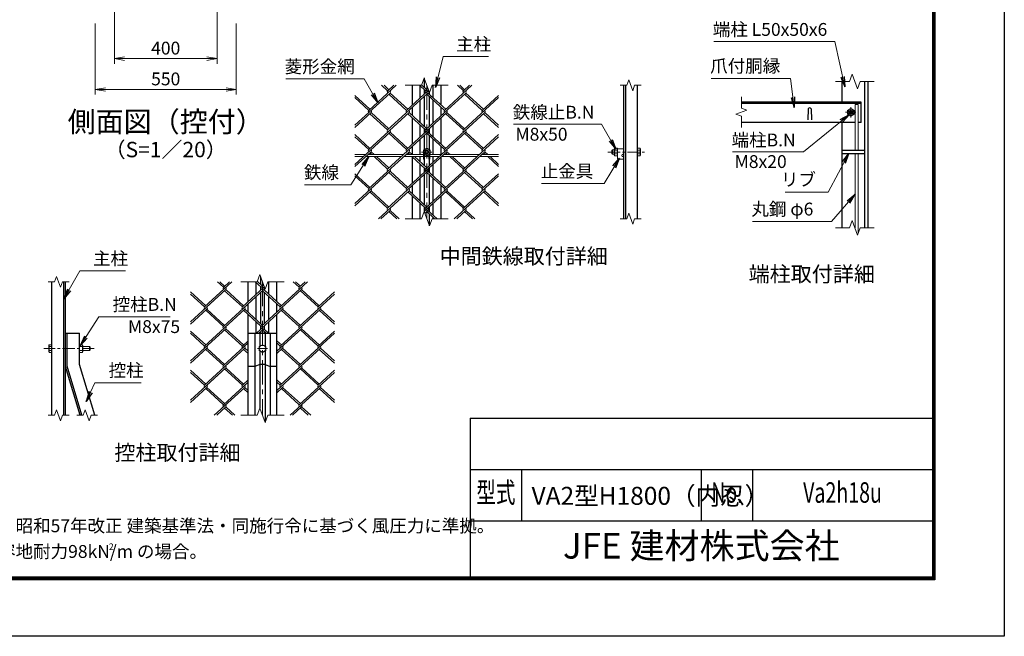
# Model space of a CAD drawing. Units: millimetres. Extents: x 0 to 8400, y 0 to 5940.
# Drawn here: x 4566 to 8400, y 0 to 2403 of the extents above; entities that cross this region are included whole.
import ezdxf
from ezdxf.enums import TextEntityAlignment as Align

# ---------------------------------------------------------------- set-up
doc = ezdxf.new("R2010")
doc.units = ezdxf.units.MM
doc.header["$LTSCALE"] = 3
doc.header["$MEASUREMENT"] = 0
doc.header["$PDMODE"] = 35
doc.linetypes.add('CENTER', pattern=[50.8, 31.75, -6.35, 6.35, -6.35])
for name, color, linetype, lineweight in [('D-BMK', 2, 'CENTER', 13), ('D-STR-DIM', 7, 'Continuous', 13), ('D-STR-TXT', 7, 'Continuous', 13), ('D-STR2', 7, 'Continuous', 13), ('D-STR3', 3, 'Continuous', 13)]:
    doc.layers.add(name, color=color, linetype=linetype, lineweight=lineweight)
for name, color, linetype in [('D-STR1', 1, 'Continuous'), ('D-TTL', 2, 'Continuous'), ('D-TTL-TXT', 7, 'Continuous')]:
    doc.layers.add(name, color=color, linetype=linetype)
doc.styles.add('ROMANSE', font='Romans.shx', dxfattribs={"width": 0.7, "bigfont": 'EXTFONT.SHX'})
doc.styles.add('ゴシック', font='txt')
doc.dimstyles.new('STYLE', dxfattribs={"dimscale": 20, "dimtxt": 2.5, "dimasz": 2, "dimexe": 1, "dimexo": 1, "dimgap": 0.8, "dimtad": 1, "dimdsep": 46, "dimtxsty": 'ゴシック', "dimblk": 'OPEN', "dimcen": 1e-08, "dimclrd": 256, "dimclre": 256, "dimclrt": 256, "dimadec": 0, "dimazin": 2, "dimtfac": 1, "dimtmove": 2, "dimatfit": 3, "dimldrblk": 'OPEN', "dimfxl": 1, "dimtolj": 1, "dimtzin": 0, "dimlwd": -1, "dimlwe": -1, "dimarcsym": 0})

# ---------------------------------------------------------------- blocks, each defined once
blk = doc.blocks.new('_Open')
at = {"color": 0, "linetype": 'ByBlock', "lineweight": -2}
for p, q in [((-1, 0.167), (0, 0)), ((-1, -0.167), (0, 0)), ((0, 0), (-1, 0))]:
    blk.add_line(p, q, dxfattribs=at)
blk = doc.blocks.new('*D34')
at = {"layer": 'D-STR-DIM'}
for p, q in [((5334.3, 2618.2), (5334.3, 2230.8)), ((4934.3, 2538.2), (4934.3, 2230.8)), ((4974.3, 2250.8), (5294.3, 2250.8))]:
    blk.add_line(p, q, dxfattribs=at)
at = {"layer": 'Defpoints', "color": 0}
for p in [(5334.3, 2638.2), (4934.3, 2558.2), (5334.3, 2250.8)]:
    blk.add_point(p, dxfattribs=at)
at = {"layer": 'D-STR-DIM', "xscale": 40, "yscale": 40, "zscale": 40, "rotation": 180}
blk.add_blockref('_Open', (4934.3, 2250.8), dxfattribs=at)
at = {"layer": 'D-STR-DIM', "xscale": 40, "yscale": 40, "zscale": 40}
blk.add_blockref('_Open', (5334.3, 2250.8), dxfattribs=at)
at = {"layer": 'D-STR-DIM', "insert": (5134.3, 2291.8), "char_height": 50, "attachment_point": 5, "style": 'ゴシック'}
blk.add_mtext('\\A1;400', dxfattribs=at)
blk = doc.blocks.new('*D35')
at = {"layer": 'D-STR-DIM'}
for p, q in [((4859.3, 2388.2), (4859.3, 2110.8)), ((5409.3, 2388.2), (5409.3, 2110.8)), ((4899.3, 2130.8), (5369.3, 2130.8))]:
    blk.add_line(p, q, dxfattribs=at)
at = {"layer": 'Defpoints', "color": 0}
for p in [(4859.3, 2408.2), (5409.3, 2408.2), (5409.3, 2130.8)]:
    blk.add_point(p, dxfattribs=at)
at = {"layer": 'D-STR-DIM', "xscale": 40, "yscale": 40, "zscale": 40, "rotation": 180}
blk.add_blockref('_Open', (4859.3, 2130.8), dxfattribs=at)
at = {"layer": 'D-STR-DIM', "xscale": 40, "yscale": 40, "zscale": 40}
blk.add_blockref('_Open', (5409.3, 2130.8), dxfattribs=at)
at = {"layer": 'D-STR-DIM', "insert": (5134.3, 2171.8), "char_height": 50, "attachment_point": 5, "style": 'ゴシック'}
blk.add_mtext('\\A1;550', dxfattribs=at)

msp = doc.modelspace()

# ---------------------------------------------------------------- linework, layer by layer
at = {"layer": 'D-BMK'}
for p, q in [((6150.802, 2146.976), (6150.802, 1626.976)), ((7822.202, 2041.804), (7782.202, 2041.804)), ((7802.202, 2021.804), (7802.202, 2061.804)), ((6170.802, 1886.976), (6130.802, 1886.976)), ((5511.186, 1381.193), (5511.186, 861.193)), ((5531.186, 1121.193), (5491.186, 1121.193))]:
    msp.add_line(p, q, dxfattribs=at)
at = {"layer": 'D-BMK', "ltscale": 0.5}
for p, q in [((6856.119, 1886.976), (7002.113, 1886.976)), ((4856.181, 1121.193), (4660.186, 1121.193))]:
    msp.add_line(p, q, dxfattribs=at)
at = {"layer": 'D-STR-DIM'}
for p, q in [((7807.941, 2189.995), (7797.68, 2161.804)), ((7828.463, 2133.613), (7807.941, 2189.995)), ((6130.281, 2146.976), (6140.542, 2175.167)), ((6140.542, 2175.167), (6161.063, 2118.785)), ((6937.418, 2168.119), (6929.722, 2146.976)), ((6952.809, 2125.833), (6937.418, 2168.119)), ((7797.68, 2161.804), (7743.202, 2161.804)), ((7838.723, 2161.804), (7828.463, 2133.613)), ((7893.202, 2161.804), (7838.723, 2161.804)), ((6130.281, 2146.976), (6066.802, 2146.976)), ((6161.063, 2118.785), (6171.324, 2146.976)), ((6234.802, 2146.976), (6171.324, 2146.976)), ((6904.613, 2146.976), (6929.722, 2146.976)), ((6960.504, 2146.976), (6952.809, 2125.833)), ((6960.504, 2146.976), (6985.613, 2146.976)), ((7376.202, 2102.065), (7376.202, 2057.456)), ((7397.345, 2049.76), (7355.059, 2034.369)), ((7355.059, 2034.369), (7376.202, 2026.673)), ((7376.202, 2057.456), (7397.345, 2049.76)), ((7376.202, 2026.673), (7376.202, 1982.065)), ((6130.281, 1626.976), (6140.542, 1655.167)), ((6140.542, 1655.167), (6161.063, 1598.785)), ((6130.281, 1626.976), (6066.802, 1626.976)), ((6161.063, 1598.785), (6171.324, 1626.976)), ((6234.802, 1626.976), (6171.324, 1626.976)), ((6904.613, 1626.976), (6929.722, 1626.976)), ((6937.418, 1648.119), (6929.722, 1626.976)), ((6952.809, 1605.833), (6937.418, 1648.119)), ((6960.504, 1626.976), (6952.809, 1605.833)), ((6960.504, 1626.976), (6985.613, 1626.976)), ((7807.941, 1619.995), (7797.68, 1591.804)), ((7828.463, 1563.613), (7807.941, 1619.995)), ((7797.68, 1591.804), (7743.202, 1591.804)), ((7838.723, 1591.804), (7828.463, 1563.613)), ((7893.202, 1591.804), (7838.723, 1591.804)), ((4676.686, 1381.193), (4701.795, 1381.193)), ((4709.491, 1402.336), (4701.795, 1381.193)), ((4724.882, 1360.05), (4709.491, 1402.336)), ((4732.577, 1381.193), (4724.882, 1360.05)), ((4732.577, 1381.193), (4757.686, 1381.193)), ((5490.665, 1381.193), (5427.186, 1381.193)), ((5490.665, 1381.193), (5500.926, 1409.384)), ((5500.926, 1409.384), (5521.447, 1353.002)), ((5521.447, 1353.002), (5531.708, 1381.193)), ((5595.186, 1381.193), (5531.708, 1381.193)), ((4709.491, 882.336), (4701.795, 861.193)), ((4724.882, 840.05), (4709.491, 882.336)), ((4821.067, 882.336), (4813.371, 861.193)), ((4836.458, 840.05), (4821.067, 882.336)), ((5490.665, 861.193), (5500.926, 889.384)), ((5500.926, 889.384), (5521.447, 833.002)), ((4676.686, 861.193), (4701.795, 861.193)), ((4732.577, 861.193), (4724.882, 840.05)), ((4732.577, 861.193), (4757.686, 861.193)), ((4788.262, 861.193), (4813.371, 861.193)), ((4844.153, 861.193), (4836.458, 840.05)), ((4844.153, 861.193), (4869.262, 861.193)), ((5490.665, 861.193), (5427.186, 861.193)), ((5521.447, 833.002), (5531.708, 861.193)), ((5595.186, 861.193), (5531.708, 861.193))]:
    msp.add_line(p, q, dxfattribs=at)
at = {"layer": 'D-STR1'}
for p, q in [((6140.802, 2175.883), (6140.802, 2139.055)), ((7768.202, 2081.804), (7768.202, 2161.804)), ((7856.202, 2161.804), (7856.202, 1591.804)), ((7868.202, 2161.804), (7868.202, 1591.804)), ((6094.802, 2069.897), (6094.802, 2146.976)), ((6125.802, 2098.303), (6125.802, 2144.12)), ((6140.802, 2130.375), (6140.802, 2112.048)), ((6160.802, 2118.069), (6160.802, 2112.048)), ((6175.802, 2098.303), (6175.802, 2146.976)), ((6206.802, 2069.897), (6206.802, 2146.976)), ((6918.113, 1626.976), (6918.113, 2146.976)), ((6926.113, 1626.976), (6926.113, 2146.976)), ((6972.113, 1626.976), (6972.113, 2146.976)), ((6125.802, 2000.321), (6125.802, 2089.623)), ((6140.802, 2103.368), (6140.802, 1986.576)), ((6160.802, 2103.368), (6160.802, 1986.576)), ((6175.802, 2000.321), (6175.802, 2089.623)), ((7842.202, 2081.804), (7376.202, 2081.804)), ((7842.202, 2075.804), (7376.202, 2075.804)), ((7842.202, 2001.804), (7842.202, 2081.804)), ((6094.802, 2028.727), (6094.802, 2061.216)), ((6206.802, 2028.727), (6206.802, 2061.216)), ((7636.202, 2055.547), (7634.702, 2012.547)), ((7648.202, 2055.547), (7649.702, 2012.547)), ((6094.802, 1917.418), (6094.802, 2020.047)), ((6206.802, 1917.418), (6206.802, 2020.047)), ((7819.468, 2001.804), (7376.202, 2001.804)), ((7768.202, 1591.804), (7768.202, 2001.804)), ((7842.202, 2001.804), (7831.468, 2001.804)), ((6125.802, 1945.824), (6125.802, 1991.641)), ((6140.802, 1977.896), (6140.802, 1959.569)), ((6160.802, 1977.896), (6160.802, 1959.569)), ((6175.802, 1945.824), (6175.802, 1991.641)), ((6125.802, 1876.976), (6125.802, 1937.143)), ((6140.802, 1950.888), (6140.802, 1896.214)), ((6160.802, 1950.888), (6160.802, 1896.214)), ((6175.802, 1876.976), (6175.802, 1937.143)), ((6094.802, 1876.976), (6094.802, 1908.737)), ((6206.802, 1876.976), (6206.802, 1908.737)), ((7768.202, 1893.804), (7856.202, 1893.804)), ((7768.202, 1881.804), (7856.202, 1881.804)), ((6094.802, 1764.938), (6094.802, 1867.568)), ((6125.802, 1847.842), (6125.802, 1868.976)), ((6140.802, 1858.976), (6140.802, 1834.097)), ((6160.802, 1858.976), (6160.802, 1834.097)), ((6175.802, 1847.842), (6175.802, 1868.976)), ((6206.802, 1764.938), (6206.802, 1867.568)), ((6125.802, 1793.345), (6125.802, 1839.161)), ((6140.802, 1825.416), (6140.802, 1807.09)), ((6160.802, 1825.416), (6160.802, 1807.09)), ((6175.802, 1793.345), (6175.802, 1839.161)), ((6125.802, 1695.363), (6125.802, 1784.664)), ((6140.802, 1798.409), (6140.802, 1681.618)), ((6160.802, 1798.409), (6160.802, 1681.618)), ((6175.802, 1695.363), (6175.802, 1784.664)), ((6094.802, 1723.769), (6094.802, 1756.258)), ((6206.802, 1723.769), (6206.802, 1756.258)), ((6094.802, 1626.976), (6094.802, 1715.088)), ((6206.802, 1626.976), (6206.802, 1715.088)), ((6125.802, 1626.976), (6125.802, 1686.682)), ((6140.802, 1672.937), (6140.802, 1654.451)), ((6160.802, 1672.937), (6160.802, 1654.61)), ((6175.802, 1640.866), (6175.802, 1686.682)), ((6160.802, 1645.93), (6160.802, 1599.501)), ((6175.802, 1626.976), (6175.802, 1632.185)), ((4690.186, 861.193), (4690.186, 1381.193)), ((4738.186, 861.193), (4738.186, 1381.193)), ((4744.186, 861.193), (4744.186, 1381.193)), ((5455.186, 1304.114), (5455.186, 1381.193)), ((5504.022, 1400.877), (5504.022, 1370.674)), ((5567.186, 1304.114), (5567.186, 1381.193)), ((5486.186, 1332.52), (5486.186, 1378.336)), ((5504.022, 1361.993), (5504.022, 1348.863)), ((5518.351, 1361.993), (5518.351, 1348.863)), ((5536.186, 1332.52), (5536.186, 1378.336)), ((5486.186, 1234.538), (5486.186, 1323.839)), ((5504.022, 1340.183), (5504.022, 1218.195)), ((5518.351, 1340.183), (5518.351, 1218.195)), ((5536.186, 1234.538), (5536.186, 1323.839)), ((5455.186, 1262.944), (5455.186, 1295.433)), ((5567.186, 1262.944), (5567.186, 1295.433)), ((5455.186, 861.193), (5455.186, 1254.263)), ((5567.186, 861.193), (5567.186, 1254.263)), ((5486.186, 1181.193), (5486.186, 1225.857)), ((5504.022, 1209.514), (5504.022, 1196.384)), ((5518.351, 1209.514), (5518.351, 1196.384)), ((5536.186, 1181.193), (5536.186, 1225.857)), ((4744.186, 1051.193), (4744.186, 1181.193)), ((4744.186, 1181.193), (4798.186, 1181.193)), ((4750.186, 1052.082), (4750.186, 1181.193)), ((4798.186, 1059.195), (4798.186, 1181.193)), ((5455.186, 1181.193), (5567.186, 1181.193)), ((5481.401, 1181.193), (5481.401, 861.193)), ((5501.186, 1181.193), (5501.186, 1130.43)), ((5504.022, 1187.703), (5504.022, 1181.193)), ((5518.351, 1187.703), (5518.351, 1181.193)), ((5521.186, 1181.193), (5521.186, 1130.43)), ((5540.972, 1181.193), (5540.972, 861.193)), ((5501.186, 1111.955), (5501.186, 888.667)), ((5521.186, 1111.955), (5521.186, 833.718)), ((4801.762, 861.193), (4744.186, 1051.193)), ((4808.032, 861.193), (4750.186, 1052.082)), ((4858.187, 861.193), (4798.186, 1059.195)), ((5481.401, 1051.193), (5455.186, 1051.193)), ((5501.186, 1059.195), (5481.401, 1051.193)), ((5521.186, 1059.195), (5501.186, 1059.195)), ((5521.186, 1059.195), (5540.972, 1051.193)), ((5567.186, 1051.193), (5540.972, 1051.193))]:
    msp.add_line(p, q, dxfattribs=at)
msp.add_arc((7642.202, 2053.047), 6.5, 22.619865, 157.380135, dxfattribs=at)
at = {"layer": 'D-STR2'}
for p, q in [((6150.802, 2129.892), (6130.751, 2148.266)), ((6008.083, 2116.871), (5870.802, 1991.076)), ((6031.464, 2146.976), (5924.882, 2049.312)), ((5998.61, 2125.552), (5975.23, 2146.976)), ((6003.347, 2129.892), (5984.703, 2146.976)), ((6155.539, 2116.871), (5998.61, 1973.073)), ((6022.228, 2146.976), (5998.729, 2125.443)), ((6072.338, 2049.312), (6003.347, 2112.531)), ((6077.075, 2053.652), (6008.083, 2116.871)), ((6157.834, 2127.655), (6072.338, 2049.312)), ((6146.066, 2125.552), (6122.685, 2146.976)), ((6155.465, 2134.165), (6146.066, 2125.552)), ((6302.994, 2116.871), (6146.066, 1973.073)), ((6219.793, 2049.312), (6150.802, 2112.531)), ((6224.53, 2053.652), (6155.539, 2116.871)), ((6326.375, 2146.976), (6219.793, 2049.312)), ((6293.521, 2125.552), (6270.141, 2146.976)), ((6298.258, 2129.892), (6279.614, 2146.976)), ((6316.902, 2146.976), (6293.521, 2125.552)), ((6367.249, 2049.312), (6298.258, 2112.531)), ((6371.985, 2053.652), (6302.994, 2116.871)), ((5929.619, 2053.652), (5870.802, 2107.548)), ((5924.882, 2049.312), (5870.802, 2098.868)), ((6430.802, 2098.868), (6293.521, 1973.073)), ((6430.802, 2107.548), (6367.249, 2049.312)), ((5934.356, 2040.632), (5870.802, 1982.396)), ((6081.811, 2040.632), (5924.882, 1896.833)), ((5998.61, 1973.073), (5929.619, 2036.291)), ((6003.347, 1977.413), (5934.356, 2040.632)), ((6229.267, 2040.632), (6072.338, 1896.833)), ((6146.065, 1973.073), (6077.075, 2036.291)), ((6150.802, 1977.413), (6081.811, 2040.632)), ((6376.722, 2040.632), (6219.793, 1896.833)), ((6293.521, 1973.073), (6224.943, 2035.913)), ((6298.258, 1977.413), (6229.267, 2040.632)), ((6430.802, 1982.396), (6371.985, 2036.291)), ((6430.802, 1991.076), (6376.722, 2040.632)), ((6008.083, 1964.392), (5870.802, 1838.597)), ((6155.539, 1964.392), (5998.61, 1820.593)), ((6072.338, 1896.833), (6003.347, 1960.052)), ((6077.075, 1901.173), (6008.083, 1964.392)), ((6302.994, 1964.392), (6146.066, 1820.593)), ((6219.793, 1896.833), (6150.802, 1960.052)), ((6224.53, 1901.173), (6155.538, 1964.393)), ((6367.249, 1896.833), (6298.258, 1960.052)), ((6371.985, 1901.173), (6302.994, 1964.392)), ((5929.619, 1901.173), (5870.802, 1955.069)), ((5924.882, 1896.833), (5870.802, 1946.388)), ((6430.802, 1946.388), (6293.521, 1820.593)), ((6430.802, 1955.069), (6367.249, 1896.833)), ((5934.356, 1888.152), (5870.802, 1829.916)), ((6081.811, 1888.152), (5924.882, 1744.354)), ((5937.079, 1876.976), (5929.619, 1883.812)), ((5946.552, 1876.976), (5934.356, 1888.152)), ((6229.267, 1888.152), (6072.338, 1744.354)), ((6084.535, 1876.976), (6077.075, 1883.812)), ((6094.008, 1876.976), (6081.811, 1888.152)), ((6376.722, 1888.152), (6219.793, 1744.354)), ((6231.99, 1876.976), (6224.53, 1883.812)), ((6241.463, 1876.976), (6229.267, 1888.152)), ((6379.446, 1876.976), (6371.985, 1883.812)), ((6388.919, 1876.976), (6376.722, 1888.152)), ((5998.61, 1820.593), (5945.81, 1868.976)), ((6003.347, 1824.934), (5955.283, 1868.976)), ((6146.066, 1820.593), (6093.265, 1868.976)), ((6150.802, 1824.934), (6102.738, 1868.976)), ((6293.521, 1820.593), (6240.721, 1868.976)), ((6298.258, 1824.934), (6250.194, 1868.976)), ((6430.802, 1829.916), (6388.176, 1868.976)), ((6430.802, 1838.597), (6397.649, 1868.976)), ((6008.083, 1811.913), (5870.802, 1686.118)), ((5929.619, 1748.694), (5870.802, 1802.59)), ((6155.539, 1811.913), (5998.61, 1668.114)), ((6072.338, 1744.354), (6003.347, 1807.572)), ((6077.075, 1748.694), (6008.083, 1811.913)), ((6302.994, 1811.913), (6146.066, 1668.114)), ((6219.793, 1744.354), (6150.802, 1807.572)), ((6224.53, 1748.694), (6155.539, 1811.913)), ((6367.249, 1744.354), (6298.258, 1807.572)), ((6371.985, 1748.694), (6302.994, 1811.913)), ((6430.802, 1802.59), (6367.249, 1744.354)), ((5924.882, 1744.354), (5870.802, 1793.909)), ((6430.802, 1793.909), (6293.521, 1668.114)), ((5934.356, 1735.673), (5870.802, 1677.437)), ((5998.61, 1668.114), (5929.619, 1731.333)), ((6003.347, 1672.454), (5934.356, 1735.673)), ((6081.811, 1735.673), (5963.189, 1626.976)), ((6146.066, 1668.114), (6077.075, 1731.333)), ((6150.802, 1672.454), (6081.811, 1735.673)), ((6229.267, 1735.673), (6140.759, 1654.571)), ((6293.521, 1668.114), (6224.53, 1731.333)), ((6298.258, 1672.454), (6229.267, 1735.673)), ((6376.722, 1735.673), (6258.1, 1626.976)), ((6430.802, 1677.437), (6371.985, 1731.333)), ((6430.802, 1686.118), (6376.722, 1735.673)), ((6008.083, 1659.434), (5972.662, 1626.976)), ((6034.031, 1626.976), (6003.347, 1655.093)), ((6043.505, 1626.976), (6008.083, 1659.434)), ((6155.539, 1659.434), (6143.128, 1648.061)), ((6181.487, 1626.976), (6150.802, 1655.093)), ((6190.96, 1626.976), (6155.539, 1659.434)), ((6302.994, 1659.434), (6267.573, 1626.976)), ((6328.942, 1626.976), (6298.258, 1655.093)), ((6338.415, 1626.976), (6302.994, 1659.434)), ((5391.848, 1381.193), (5285.267, 1283.529)), ((5358.994, 1359.768), (5335.614, 1381.193)), ((5363.731, 1364.109), (5345.087, 1381.193)), ((5382.612, 1381.193), (5359.113, 1359.66)), ((5506.45, 1359.768), (5483.069, 1381.193)), ((5511.186, 1364.109), (5491.135, 1382.483)), ((5686.759, 1381.193), (5580.178, 1283.529)), ((5653.905, 1359.768), (5630.525, 1381.193)), ((5658.642, 1364.109), (5639.998, 1381.193)), ((5677.286, 1381.193), (5653.905, 1359.768)), ((5368.468, 1351.088), (5231.186, 1225.293)), ((5515.923, 1351.088), (5358.994, 1207.289)), ((5432.722, 1283.529), (5363.731, 1346.748)), ((5437.459, 1287.869), (5368.468, 1351.088)), ((5518.219, 1361.872), (5432.722, 1283.529)), ((5515.849, 1368.382), (5506.45, 1359.768)), ((5663.378, 1351.088), (5506.45, 1207.289)), ((5580.178, 1283.529), (5511.186, 1346.748)), ((5584.914, 1287.869), (5515.923, 1351.088)), ((5727.633, 1283.529), (5658.642, 1346.748)), ((5732.37, 1287.869), (5663.378, 1351.088)), ((5290.003, 1287.869), (5231.186, 1341.765)), ((5285.267, 1283.529), (5231.186, 1333.084)), ((5791.186, 1333.084), (5653.905, 1207.289)), ((5791.186, 1341.765), (5727.633, 1283.529)), ((5294.74, 1274.848), (5231.186, 1216.612)), ((5442.195, 1274.848), (5285.267, 1131.05)), ((5358.994, 1207.289), (5290.003, 1270.508)), ((5363.731, 1211.63), (5294.74, 1274.848)), ((5506.449, 1207.29), (5437.459, 1270.508)), ((5511.186, 1211.63), (5442.195, 1274.848)), ((5589.651, 1274.848), (5487.444, 1181.193)), ((5737.106, 1274.848), (5580.178, 1131.05)), ((5653.905, 1207.289), (5585.327, 1270.13)), ((5658.642, 1211.63), (5589.651, 1274.848)), ((5791.186, 1216.612), (5732.37, 1270.508)), ((5791.186, 1225.293), (5737.106, 1274.848)), ((5368.468, 1198.609), (5231.186, 1072.814)), ((5290.003, 1135.39), (5231.186, 1189.286)), ((5432.722, 1131.05), (5363.731, 1194.268)), ((5437.459, 1135.39), (5368.468, 1198.609)), ((5515.923, 1198.609), (5496.917, 1181.193)), ((5525.456, 1181.193), (5511.186, 1194.268)), ((5534.929, 1181.193), (5515.922, 1198.61)), ((5663.378, 1198.609), (5567.186, 1110.465)), ((5727.633, 1131.05), (5658.642, 1194.268)), ((5732.37, 1135.39), (5663.378, 1198.609)), ((5791.186, 1189.286), (5727.633, 1131.05)), ((5285.267, 1131.05), (5231.186, 1180.605)), ((5455.186, 1151.634), (5432.722, 1131.05)), ((5584.914, 1135.39), (5567.186, 1151.634)), ((5791.186, 1180.605), (5653.905, 1054.81)), ((5294.74, 1122.369), (5231.186, 1064.133)), ((5442.195, 1122.369), (5285.267, 978.57)), ((5358.994, 1054.81), (5290.003, 1118.029)), ((5363.731, 1059.15), (5294.74, 1122.369)), ((5455.186, 1142.954), (5358.994, 1054.81)), ((5455.186, 1101.784), (5437.459, 1118.029)), ((5455.186, 1110.465), (5442.195, 1122.369)), ((5580.178, 1131.05), (5567.186, 1142.954)), ((5589.651, 1122.369), (5567.186, 1101.784)), ((5737.106, 1122.369), (5580.178, 978.57)), ((5653.905, 1054.81), (5584.914, 1118.029)), ((5658.642, 1059.15), (5589.651, 1122.369)), ((5791.186, 1064.133), (5732.37, 1118.029)), ((5791.186, 1072.814), (5737.106, 1122.369)), ((5368.468, 1046.129), (5231.186, 920.334)), ((5290.003, 982.911), (5231.186, 1036.806)), ((5432.722, 978.57), (5363.731, 1041.789)), ((5437.459, 982.911), (5368.468, 1046.129)), ((5663.378, 1046.129), (5567.186, 957.986)), ((5727.633, 978.57), (5658.642, 1041.789)), ((5732.37, 982.911), (5663.378, 1046.129)), ((5791.186, 1036.806), (5727.633, 978.57)), ((5285.267, 978.57), (5231.186, 1028.126)), ((5455.186, 999.155), (5432.722, 978.57)), ((5584.914, 982.911), (5567.186, 999.155)), ((5791.186, 1028.126), (5653.905, 902.331)), ((5294.74, 969.89), (5231.186, 911.654)), ((5358.994, 902.331), (5290.003, 965.55)), ((5363.731, 906.671), (5294.74, 969.89)), ((5442.195, 969.89), (5323.573, 861.193)), ((5455.186, 990.475), (5358.994, 902.331)), ((5455.186, 949.305), (5437.459, 965.55)), ((5455.186, 957.986), (5442.195, 969.89)), ((5580.178, 978.57), (5567.186, 990.475)), ((5589.651, 969.89), (5567.186, 949.305)), ((5653.905, 902.331), (5584.914, 965.55)), ((5658.642, 906.671), (5589.651, 969.89)), ((5737.106, 969.89), (5618.484, 861.193)), ((5791.186, 911.654), (5732.37, 965.55)), ((5791.186, 920.334), (5737.106, 969.89)), ((5368.468, 893.65), (5333.046, 861.193)), ((5394.415, 861.193), (5363.731, 889.31)), ((5403.889, 861.193), (5368.468, 893.65)), ((5663.378, 893.65), (5627.957, 861.193)), ((5689.326, 861.193), (5658.642, 889.31)), ((5698.8, 861.193), (5663.378, 893.65))]:
    msp.add_line(p, q, dxfattribs=at)
for centre, start, end in [((6003.453, 2121.092), 137.5, 222.5), ((6003.453, 2121.092), 317.5, 42.5), ((6150.909, 2121.092), 137.5, 222.5), ((6150.909, 2121.092), 317.5, 42.5), ((6298.364, 2121.092), 137.5, 222.5), ((6298.364, 2121.092), 317.5, 42.5), ((5929.619, 2044.972), 137.5, 222.5), ((5929.619, 2044.972), 317.5, 42.5), ((6077.075, 2044.972), 137.5, 222.5), ((6077.075, 2044.972), 317.5, 42.5), ((6224.53, 2044.972), 137.5, 222.5), ((6224.53, 2044.972), 317.5, 42.5), ((6372.092, 2044.853), 137.5, 222.5), ((6372.092, 2044.853), 317.5, 42.5), ((6003.335, 1968.721), 137.5, 222.5), ((6003.335, 1968.721), 317.5, 42.5), ((6150.79, 1968.721), 137.5, 222.5), ((6150.79, 1968.721), 317.5, 42.5), ((6298.246, 1968.721), 137.5, 222.5), ((6298.246, 1968.721), 317.5, 42.5), ((5929.619, 1892.493), 137.5, 222.5), ((5929.619, 1892.493), 317.5, 42.5), ((6077.075, 1892.493), 137.5, 222.5), ((6077.075, 1892.493), 317.5, 42.5), ((6224.53, 1892.493), 137.5, 222.5), ((6224.53, 1892.493), 317.5, 42.5), ((6372.092, 1892.373), 137.5, 222.5), ((6372.092, 1892.373), 317.5, 42.5), ((6003.335, 1816.242), 137.5, 222.5), ((6003.335, 1816.242), 317.5, 42.5), ((6150.921, 1816.145), 137.5, 222.5), ((6150.921, 1816.145), 317.5, 42.5), ((6298.376, 1816.145), 137.5, 222.5), ((6298.376, 1816.145), 317.5, 42.5), ((5929.737, 1739.905), 137.5, 222.5), ((5929.737, 1739.905), 317.5, 42.5), ((6077.193, 1739.905), 137.5, 222.5), ((6077.193, 1739.905), 317.5, 42.5), ((6224.648, 1739.905), 137.5, 222.5), ((6224.648, 1739.905), 317.5, 42.5), ((6372.211, 1739.786), 137.5, 222.5), ((6372.211, 1739.786), 317.5, 42.5), ((6003.335, 1663.763), 137.5, 222.5), ((6003.335, 1663.763), 317.5, 42.5), ((6150.921, 1663.665), 137.5, 222.5), ((6150.921, 1663.665), 317.5, 42.5), ((6298.376, 1663.665), 137.5, 222.5), ((6298.376, 1663.665), 317.5, 42.5), ((5363.838, 1355.309), 137.5, 222.5), ((5363.838, 1355.309), 317.5, 42.5), ((5511.293, 1355.309), 137.5, 222.5), ((5511.293, 1355.309), 317.5, 42.5), ((5658.748, 1355.309), 137.5, 222.5), ((5658.748, 1355.309), 317.5, 42.5), ((5290.003, 1279.189), 137.5, 222.5), ((5290.003, 1279.189), 317.5, 42.5), ((5437.459, 1279.189), 137.5, 222.5), ((5437.459, 1279.189), 317.5, 42.5), ((5584.914, 1279.189), 137.5, 222.5), ((5584.914, 1279.189), 317.5, 42.5), ((5732.476, 1279.069), 137.5, 222.5), ((5732.476, 1279.069), 317.5, 42.5), ((5363.719, 1202.938), 137.5, 222.5), ((5363.719, 1202.938), 317.5, 42.5), ((5511.175, 1202.938), 137.5, 222.5), ((5511.175, 1202.938), 317.5, 42.5), ((5658.63, 1202.938), 137.5, 222.5), ((5658.63, 1202.938), 317.5, 42.5), ((5290.003, 1126.709), 137.5, 222.5), ((5290.003, 1126.709), 317.5, 42.5), ((5437.459, 1126.709), 137.5, 222.5), ((5437.459, 1126.709), 317.5, 42.5), ((5584.914, 1126.709), 137.5, 222.5), ((5584.914, 1126.709), 317.5, 42.5), ((5732.476, 1126.59), 137.5, 222.5), ((5732.476, 1126.59), 317.5, 42.5), ((5363.719, 1050.459), 137.5, 222.5), ((5363.719, 1050.459), 317.5, 42.5), ((5658.76, 1050.361), 137.5, 222.5), ((5658.76, 1050.361), 317.5, 42.5), ((5290.122, 974.122), 137.5, 222.5), ((5290.122, 974.122), 317.5, 42.5), ((5437.577, 974.122), 137.5, 222.5), ((5437.577, 974.122), 317.5, 42.5), ((5585.033, 974.122), 137.5, 222.5), ((5585.033, 974.122), 317.5, 42.5), ((5732.595, 974.002), 137.5, 222.5), ((5732.595, 974.002), 317.5, 42.5), ((5363.719, 897.98), 137.5, 222.5), ((5363.719, 897.98), 317.5, 42.5), ((5658.76, 897.882), 137.5, 222.5), ((5658.76, 897.882), 317.5, 42.5)]:
    msp.add_arc(centre, 6.424, start, end, dxfattribs=at)
at = {"layer": 'D-STR3'}
for p, q in [((7831.468, 2071.804), (7819.468, 2071.804)), ((7819.468, 2071.804), (7819.468, 1893.804)), ((7831.468, 2071.804), (7831.468, 1893.804)), ((7802.202, 2056.815), (7789.202, 2049.309)), ((7789.202, 2049.309), (7789.202, 2034.298)), ((7789.202, 2034.298), (7802.202, 2026.793)), ((7815.202, 2049.309), (7802.202, 2056.815)), ((7802.202, 2026.793), (7815.202, 2034.298)), ((7815.202, 2034.298), (7815.202, 2049.309)), ((6150.802, 1901.987), (6137.802, 1894.482)), ((6137.802, 1894.482), (6137.802, 1879.47)), ((6137.802, 1879.47), (6150.802, 1871.965)), ((6138.302, 1879.182), (6138.302, 1858.976)), ((6163.802, 1894.482), (6150.802, 1901.987)), ((6150.802, 1871.965), (6163.802, 1879.47)), ((6163.302, 1879.182), (6163.302, 1858.976)), ((6163.802, 1879.47), (6163.802, 1894.482)), ((6874.513, 1894.976), (6872.113, 1892.576)), ((6872.113, 1892.576), (6872.113, 1881.376)), ((6874.513, 1878.976), (6872.113, 1881.376)), ((6881.113, 1894.976), (6874.513, 1894.976)), ((6874.513, 1894.976), (6874.513, 1878.976)), ((6881.113, 1878.976), (6874.513, 1878.976)), ((6882.563, 1901.987), (6881.113, 1899.476)), ((6881.113, 1874.476), (6881.113, 1899.476)), ((6894.113, 1901.987), (6882.563, 1901.987)), ((6894.113, 1894.482), (6882.563, 1894.482)), ((6894.113, 1879.47), (6882.563, 1879.47)), ((6894.113, 1871.965), (6894.113, 1901.987)), ((6894.113, 1898.976), (6918.113, 1898.976)), ((6894.113, 1898.976), (6894.113, 1858.976)), ((6972.113, 1901.987), (6972.113, 1871.965)), ((6972.113, 1901.987), (6981.321, 1901.987)), ((6972.113, 1894.482), (6981.321, 1894.482)), ((6972.113, 1879.47), (6981.321, 1879.47)), ((6982.713, 1899.576), (6981.321, 1901.987)), ((6982.713, 1899.576), (6982.713, 1874.376)), ((7819.468, 1881.804), (7819.468, 1591.804)), ((7831.468, 1881.804), (7831.468, 1571.871)), ((5912.686, 1876.976), (5870.802, 1876.976)), ((5903.955, 1868.976), (5870.802, 1868.976)), ((6051.411, 1868.976), (5913.428, 1868.976)), ((6060.141, 1876.976), (5922.159, 1876.976)), ((6138.302, 1868.976), (6060.884, 1868.976)), ((6138.302, 1876.976), (6069.614, 1876.976)), ((6138.302, 1858.976), (6142.302, 1858.976)), ((6142.302, 1876.872), (6142.302, 1858.976)), ((6159.302, 1868.976), (6142.302, 1868.976)), ((6159.302, 1876.872), (6159.302, 1858.976)), ((6159.302, 1858.976), (6163.302, 1858.976)), ((6207.597, 1876.976), (6163.302, 1876.976)), ((6198.866, 1868.976), (6163.302, 1868.976)), ((6346.322, 1868.976), (6208.339, 1868.976)), ((6355.052, 1876.976), (6217.07, 1876.976)), ((6430.802, 1868.976), (6355.795, 1868.976)), ((6430.802, 1876.976), (6364.525, 1876.976)), ((6882.563, 1871.965), (6881.113, 1874.476)), ((6894.113, 1871.965), (6882.563, 1871.965)), ((6894.113, 1858.976), (6918.113, 1858.976)), ((6914.613, 1877.976), (6918.113, 1877.976)), ((6914.613, 1868.976), (6918.113, 1868.976)), ((6972.113, 1871.965), (6981.321, 1871.965)), ((6982.713, 1874.376), (6981.321, 1871.965)), ((4679.586, 1133.793), (4680.978, 1136.204)), ((4679.586, 1133.793), (4679.586, 1108.593)), ((4690.186, 1136.204), (4680.978, 1136.204)), ((4690.186, 1128.698), (4680.978, 1128.698)), ((4690.186, 1113.687), (4680.978, 1113.687)), ((4690.186, 1136.204), (4690.186, 1106.182)), ((4798.186, 1106.182), (4798.186, 1136.204)), ((4798.186, 1136.204), (4809.737, 1136.204)), ((4798.186, 1128.698), (4809.737, 1128.698)), ((4798.186, 1113.687), (4809.737, 1113.687)), ((4809.737, 1136.204), (4811.186, 1133.693)), ((4811.186, 1108.693), (4811.186, 1133.693)), ((4811.186, 1129.193), (4837.786, 1129.193)), ((4811.186, 1113.193), (4837.786, 1113.193)), ((4837.786, 1129.193), (4837.786, 1113.193)), ((4837.786, 1129.193), (4840.186, 1126.793)), ((4837.786, 1113.193), (4840.186, 1115.593)), ((4840.186, 1126.793), (4840.186, 1115.593)), ((5511.186, 1136.204), (5498.186, 1128.698)), ((5498.186, 1128.698), (5498.186, 1113.687)), ((5498.186, 1113.687), (5511.186, 1106.182)), ((5524.186, 1128.698), (5511.186, 1136.204)), ((5511.186, 1106.182), (5524.186, 1113.687)), ((5524.186, 1113.687), (5524.186, 1128.698)), ((4679.586, 1108.593), (4680.978, 1106.182)), ((4690.186, 1106.182), (4680.978, 1106.182)), ((4798.186, 1106.182), (4809.737, 1106.182)), ((4809.737, 1106.182), (4811.186, 1108.693))]:
    msp.add_line(p, q, dxfattribs=at)
for centre, radius in [((7802.202, 2041.804), 12.5), ((7802.202, 2041.804), 8), ((7802.202, 2041.804), 5.6), ((6150.802, 1886.976), 12.5), ((6150.802, 1886.976), 8), ((6150.802, 1886.976), 5.6), ((6914.113, 1872.976), 4), ((5511.186, 1121.193), 12.5)]:
    msp.add_circle(centre, radius, dxfattribs=at)
for centre, radius, start, end in [((6888.047, 1898.234), 6.645, 145.615862, 214.384138), ((6906.241, 1886.976), 24.839, 162.412105, 197.587895), ((6888.047, 1875.718), 6.645, 145.615843, 214.384148), ((6975.837, 1898.234), 6.645, 325.61585, 34.38415), ((6957.643, 1886.976), 24.839, 342.412098, 17.587902), ((6975.837, 1875.718), 6.645, 325.61585, 34.38415), ((6914.613, 1873.476), 4.5, 90, 270), ((4686.462, 1132.451), 6.645, 145.61585, 214.38415), ((4704.656, 1121.193), 24.839, 162.412098, 197.587902), ((4686.462, 1109.934), 6.645, 145.61585, 214.38415), ((4804.253, 1132.451), 6.645, 325.615862, 34.384138), ((4786.059, 1121.193), 24.839, 342.412105, 17.587895), ((4804.253, 1109.934), 6.645, 325.615852, 34.384157)]:
    msp.add_arc(centre, radius, start, end, dxfattribs=at)
at = {"layer": 'D-TTL', "color": 7}
for p, q in [((6320, 850), (6320, 230)), ((6320, 850), (8120, 850)), ((6320, 650), (8120, 650)), ((6520, 650), (6520, 450)), ((7220, 650), (7220, 450)), ((7420, 650), (7420, 450)), ((6320, 450), (8120, 450))]:
    msp.add_line(p, q, dxfattribs=at)
at = {"layer": 'D-TTL'}
msp.add_lwpolyline([(0, 5940), (8400, 5940), (8400, 0), (0, 0)], close=True, dxfattribs=at)
at = {"layer": 'D-TTL', "color": 7}
for points in [[(270, 5720), (8130, 5720), (8130, 220), (270, 220)], [(272.5, 5717.5), (8127.5, 5717.5), (8127.5, 222.5), (272.5, 222.5)], [(275, 5715), (8125, 5715), (8125, 225), (275, 225)], [(277.5, 5712.5), (8122.5, 5712.5), (8122.5, 227.5), (277.5, 227.5)], [(280, 5710), (8120, 5710), (8120, 230), (280, 230)]]:
    msp.add_lwpolyline(points, close=True, dxfattribs=at)

# ---------------------------------------------------------------- texts
at = {"layer": 'D-STR-TXT', "style": 'ゴシック'}
for s, p in [('端柱 L50x50x6', (7264.637, 2339.587)), ('主柱', (6265.119, 2281.832)), ('菱形金網', (5597.434, 2195.07)), ('爪付胴縁', (7254.607, 2197.256)), ('鉄線止B.N', (6485.982, 2016.998)), ('M8x50', (6496.171, 1931.228)), ('端柱B.N', (7337.997, 1908.957)), ('止金具', (6594.67, 1787.155)), ('M8x20', (7349.709, 1824.78)), ('鉄線', (5672.7, 1782.617)), ('リブ', (7530.106, 1754.748)), ('丸鋼 φ6', (7415.004, 1639.737)), ('主柱', (4851.357, 1446.995)), ('控柱B.N', (4927.709, 1268.127)), ('M8x75', (4987.341, 1181.709)), ('控柱', (4912.09, 1011.445))]:
    msp.add_text(s, height=50, dxfattribs=at).set_placement(p)
at = {"layer": 'D-TTL-TXT'}
for s, height, style, p in [('側面図（控付）', 80, 'ゴシック', (5134.278, 1994.502)), ('（S=1／20）', 60, 'ゴシック', (5134.278, 1888.774)), ('JFE 建材株式会社', 100, 'ROMANSE', (7220, 340))]:
    msp.add_text(s, height=height, dxfattribs=dict(at, style=style)).set_placement(p, align=Align.MIDDLE)
at = {"layer": 'D-TTL-TXT', "linetype": 'Continuous', "style": 'ゴシック'}
for s, p in [('中間鉄線取付詳細', (6528.458, 1473.338)), ('端柱取付詳細', (7650.222, 1403.643)), ('控柱取付詳細', (5180.124, 708.13))]:
    msp.add_text(s, height=60, dxfattribs=at).set_placement(p, align=Align.MIDDLE)
at = {"layer": 'D-TTL-TXT', "style": 'ROMANSE', "width": 0.7}
for s, p in [('型式', (6420, 550)), ('No.', (7320, 550)), ('Va2h18u', (7770, 550))]:
    msp.add_text(s, height=80, dxfattribs=at).set_placement(p, align=Align.MIDDLE)
at = {"layer": 'D-TTL-TXT', "linetype": 'Continuous', "style": 'ゴシック'}
for s, height, p in [('（設計条件）風荷重：昭和57年改正 建築基準法・同施行令に基づく風圧力に準拠。', 50, (3867.551, 405.649)), ('（基礎条件）長期許容地耐力98kN/m の場合。', 50, (3867.551, 305.649)), ('2', 25, (4913.022, 336.834))]:
    msp.add_text(s, height=height, dxfattribs=at).set_placement(p)
at = {"layer": 'D-TTL-TXT', "insert": (6558.992, 582.348), "char_height": 70, "width": 700, "attachment_point": 1, "style": 'ROMANSE'}
msp.add_mtext('VA2型H1800（内忍）', dxfattribs=at)

# ---------------------------------------------------------------- dimensions: what is measured, and where the dimension line sits
at = {"layer": 'D-STR-DIM'}
for base, p1, p2, picture, middle in [((5334.278, 2250.845), (4934.278, 2558.161), (5334.278, 2638.161), '*D34', (5134.278, 2291.845)), ((5409.278, 2130.845), (4859.278, 2408.161), (5409.278, 2408.161), '*D35', (5134.278, 2171.845))]:
    dim = msp.add_linear_dim(base=base, p1=p1, p2=p2, dimstyle='STYLE', dxfattribs=at)
    dim.commit()
    dim.dimension.update_dxf_attribs({"geometry": picture, "text_midpoint": middle})

# ---------------------------------------------------------------- leaders
at = {"layer": 'D-STR-TXT'}
for points in [[(7778.41, 2140.652), (7739.418, 2317.75), (7268.444, 2317.75)], [(6184.922, 2138.869), (6214.195, 2258.852), (6391.514, 2258.852)], [(5960.424, 2078.908), (5907.749, 2171.583), (5602.257, 2171.583)], [(7581.396, 2060.98), (7567.714, 2174.022), (7258.668, 2174.022)], [(7796.546, 2033.633), (7618.109, 1887.12), (7341.804, 1887.12)], [(6887.695, 1898.28), (6831.068, 1994.907), (6488.266, 1994.907)], [(7793.937, 1881.804), (7714.025, 1731.134), (7546.35, 1731.134)], [(5925.83, 1868.976), (5855.858, 1759.003), (5674.985, 1759.003)], [(6901.693, 1863.574), (6841.786, 1763.667), (6597.969, 1763.667)], [(7819.468, 1722.376), (7727.349, 1615.615), (7419.318, 1615.615)], [(4738.186, 1315.138), (4800.433, 1424.015), (4977.753, 1424.015)], [(4801.376, 1131.768), (4874.501, 1244.894), (5151.821, 1244.894)], [(4825.141, 914.47), (4858.882, 988.212), (5038.486, 988.212)]]:
    msp.add_leader(points, dimstyle='STYLE', override={"dimgap": 0.8, "dimtad": 1}, dxfattribs=at)

doc.saveas('drawing.dxf')
